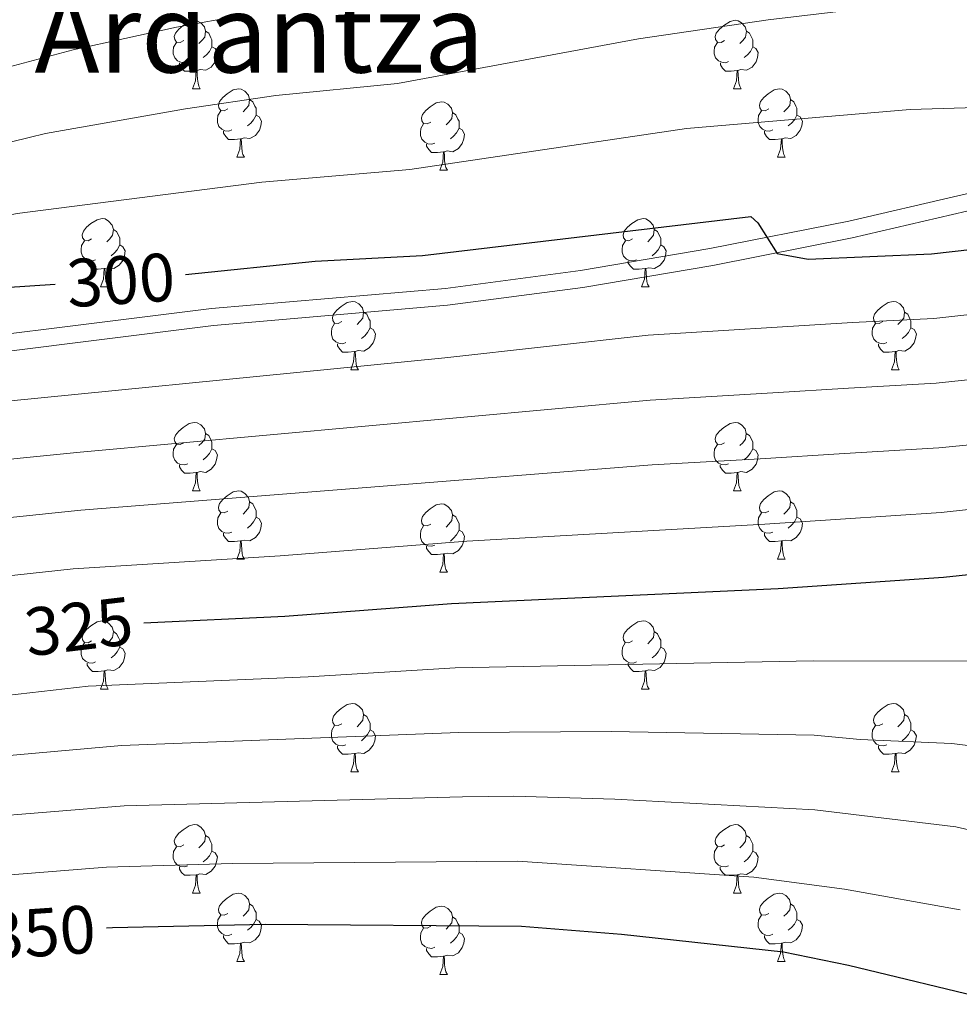
# Model space of a CAD drawing. Units: metres. Extents: x 602514 to 607015, y 4770449 to 4773488.
# Drawn here: x 603926 to 604064, y 4772735 to 4772880 of the extents above; entities that cross this region are included whole.
import ezdxf
from ezdxf.enums import TextEntityAlignment as Align

# ---------------------------------------------------------------- set-up
doc = ezdxf.new("R2010")
doc.units = ezdxf.units.M
doc.header["$MEASUREMENT"] = 0
doc.linetypes.add('DGN Style 3', pattern=[1147.6976, 819.784, -327.9136])
for name, color, linetype, lineweight in [('Nivel 21', 7, 'Continuous', 0), ('Nivel 36', 7, 'Continuous', 0), ('Nivel 4', 7, 'Continuous', 0), ('Nivel 41', 7, 'Continuous', 0), ('Nivel 45', 7, 'Continuous', 0), ('Nivel 5', 7, 'Continuous', 0), ('Nivel 61', 7, 'Continuous', 0), ('Nivel 63', 7, 'Continuous', 0)]:
    doc.layers.add(name, color=color, linetype=linetype, lineweight=lineweight)
doc.styles.add('Style-Helvetica-Narrow-Oblique', font='txt')
doc.styles.add('Style-Times New Roman', font='txt')

msp = doc.modelspace()

# ---------------------------------------------------------------- linework, layer by layer
at = {"layer": 'Nivel 21', "color": 250, "linetype": 'Continuous', "lineweight": 0}
msp.add_polyline3d([(603792.4, 4772823.78, 300.5), (603819.86, 4772824.69, 300.35), (603833.84, 4772825.48, 300.49), (603856.25, 4772827.38, 301.13), (603882.23, 4772828.72, 301.14), (603902.04, 4772830.85, 301.14), (603954.54, 4772837.38, 301.14), (603988.86, 4772840.35, 301.14), (604008.63, 4772842.96, 301.14), (604027.62, 4772846.18, 300.94), (604047.99, 4772850.22, 299.87), (604079.99, 4772857.63, 297.66)], dxfattribs=at)
at = {"layer": 'Nivel 21', "color": 250, "linetype": 'DGN Style 3', "lineweight": 0}
msp.add_polyline3d([(603792.46, 4772821.28, 300.5), (603819.98, 4772822.2, 300.35), (603834.01, 4772822.99, 300.49), (603856.42, 4772824.88, 301.13), (603882.43, 4772826.22, 301.14), (603902.33, 4772828.36, 301.14), (603954.81, 4772834.9, 301.14), (603989.13, 4772837.86, 301.14), (604009, 4772840.49, 301.14), (604028.07, 4772843.72, 300.94), (604048.51, 4772847.78, 299.87), (604080.49, 4772855.18, 297.66)], dxfattribs=at)
at = {"layer": 'Nivel 36', "color": 92, "linetype": 'Continuous', "lineweight": 0}
for p, q in [((603951.76, 4772869.63), (603952.89, 4772869.63)), ((604031.09, 4772869.63), (604032.21, 4772869.63)), ((603958.24, 4772859.6), (603959.36, 4772859.6)), ((604037.56, 4772859.6), (604038.69, 4772859.6)), ((603988.01, 4772857.69), (603989.13, 4772857.69)), ((603938.26, 4772840.55), (603939.38, 4772840.55)), ((604017.59, 4772840.55), (604018.71, 4772840.55)), ((603974.95, 4772828.41), (603976.08, 4772828.41)), ((604054.28, 4772828.41), (604055.4, 4772828.41)), ((603951.76, 4772810.64), (603952.89, 4772810.64)), ((604031.09, 4772810.64), (604032.21, 4772810.64)), ((603958.24, 4772800.61), (603959.36, 4772800.61)), ((604037.56, 4772800.61), (604038.69, 4772800.61)), ((603988.01, 4772798.7), (603989.13, 4772798.7)), ((603938.26, 4772781.56), (603939.38, 4772781.56)), ((604017.58, 4772781.56), (604018.71, 4772781.56)), ((603974.95, 4772769.42), (603976.07, 4772769.42)), ((604054.28, 4772769.42), (604055.4, 4772769.42)), ((603951.76, 4772751.65), (603952.88, 4772751.65)), ((604031.09, 4772751.65), (604032.21, 4772751.65)), ((603958.24, 4772741.61), (603959.36, 4772741.61)), ((604037.56, 4772741.61), (604038.69, 4772741.61)), ((603988.01, 4772739.71), (603989.13, 4772739.71))]:
    msp.add_line(p, q, dxfattribs=at)
at = {"layer": 'Nivel 36', "color": 92, "linetype": 'Continuous', "lineweight": 0, "flags": 128}
for points in [[(603950.46, 4772876.69), (603949.93, 4772876.43), (603949.4, 4772876.48), (603949.14, 4772876.85), (603949.08, 4772877.28), (603949.24, 4772877.8), (603949.72, 4772878.39), (603950.36, 4772878.92), (603951.26, 4772879.51), (603952, 4772879.67), (603952.43, 4772879.61), (603952.96, 4772879.3), (603953.49, 4772878.71), (603953.65, 4772878.07), (603953.54, 4772877.22), (603953.11, 4772876.69), (603952.69, 4772876.27)], [(604029.79, 4772876.69), (604029.26, 4772876.43), (604028.73, 4772876.48), (604028.46, 4772876.85), (604028.41, 4772877.28), (604028.57, 4772877.8), (604029.05, 4772878.39), (604029.68, 4772878.92), (604030.58, 4772879.51), (604031.33, 4772879.67), (604031.76, 4772879.61), (604032.28, 4772879.3), (604032.82, 4772878.71), (604032.98, 4772878.07), (604032.86, 4772877.22), (604032.44, 4772876.69), (604032.02, 4772876.27)], [(603953.65, 4772878.07), (603954.12, 4772877.76), (603954.44, 4772877.12), (603954.6, 4772876.8), (603954.6, 4772876.22), (603954.6, 4772875.79), (603954.23, 4772875.1), (603953.81, 4772874.62), (603953.33, 4772874.2)], [(604032.98, 4772878.07), (604033.45, 4772877.76), (604033.76, 4772877.12), (604033.92, 4772876.8), (604033.92, 4772876.22), (604033.92, 4772875.79), (604033.56, 4772875.1), (604033.14, 4772874.62), (604032.66, 4772874.2)], [(603951.05, 4772873.61), (603950.62, 4772873.45), (603950.04, 4772873.51), (603949.56, 4772873.72), (603949.14, 4772874.15), (603948.92, 4772874.73), (603948.92, 4772875.15), (603948.98, 4772875.74), (603949.4, 4772876.43)], [(604030.38, 4772873.61), (604029.95, 4772873.45), (604029.36, 4772873.51), (604028.89, 4772873.72), (604028.46, 4772874.15), (604028.25, 4772874.73), (604028.25, 4772875.15), (604028.3, 4772875.74), (604028.73, 4772876.43)], [(603954.6, 4772875.79), (603955.05, 4772875.54), (603955.4, 4772874.93), (603955.29, 4772874.2), (603955.08, 4772873.56), (603954.49, 4772872.82), (603953.7, 4772872.34), (603952.85, 4772872.45), (603952.42, 4772872.32)], [(604033.92, 4772875.79), (604034.38, 4772875.54), (604034.72, 4772874.93), (604034.62, 4772874.2), (604034.4, 4772873.56), (604033.82, 4772872.82), (604033.02, 4772872.34), (604032.18, 4772872.45), (604031.74, 4772872.32)], [(603952.31, 4772872.32), (603951.42, 4772872.23), (603950.57, 4772872.23), (603950.15, 4772872.66), (603949.83, 4772873.14), (603949.83, 4772873.45)], [(604031.64, 4772872.32), (604030.74, 4772872.23), (604029.9, 4772872.23), (604029.48, 4772872.66), (604029.16, 4772873.14), (604029.16, 4772873.45)], [(603951.76, 4772869.63), (603952.2, 4772870.79), (603952.31, 4772872.32), (603952.42, 4772872.32), (603952.45, 4772871.73), (603952.49, 4772871.05), (603952.56, 4772870.43), (603952.67, 4772870.03), (603952.89, 4772869.63)], [(604031.09, 4772869.63), (604031.52, 4772870.79), (604031.64, 4772872.32), (604031.74, 4772872.32), (604031.78, 4772871.73), (604031.81, 4772871.05), (604031.88, 4772870.43), (604032, 4772870.03), (604032.21, 4772869.63)], [(603956.94, 4772866.66), (603956.41, 4772866.39), (603955.88, 4772866.45), (603955.61, 4772866.82), (603955.56, 4772867.24), (603955.72, 4772867.76), (603956.2, 4772868.36), (603956.83, 4772868.89), (603957.73, 4772869.47), (603958.48, 4772869.63), (603958.9, 4772869.58), (603959.43, 4772869.26), (603959.96, 4772868.68), (603960.12, 4772868.04), (603960.01, 4772867.19), (603959.59, 4772866.66), (603959.17, 4772866.23)], [(604036.26, 4772866.66), (604035.73, 4772866.39), (604035.2, 4772866.45), (604034.94, 4772866.82), (604034.88, 4772867.24), (604035.04, 4772867.76), (604035.52, 4772868.36), (604036.16, 4772868.89), (604037.06, 4772869.47), (604037.8, 4772869.63), (604038.23, 4772869.58), (604038.76, 4772869.26), (604039.29, 4772868.68), (604039.45, 4772868.04), (604039.34, 4772867.19), (604038.91, 4772866.66), (604038.49, 4772866.23)], [(603960.12, 4772868.04), (603960.6, 4772867.72), (603960.91, 4772867.08), (603961.07, 4772866.76), (603961.07, 4772866.18), (603961.07, 4772865.76), (603960.7, 4772865.07), (603960.28, 4772864.59), (603959.8, 4772864.17)], [(603986.71, 4772864.75), (603986.18, 4772864.49), (603985.65, 4772864.54), (603985.38, 4772864.91), (603985.33, 4772865.34), (603985.49, 4772865.86), (603985.97, 4772866.45), (603986.6, 4772866.98), (603987.5, 4772867.57), (603988.25, 4772867.73), (603988.68, 4772867.67), (603989.2, 4772867.36), (603989.74, 4772866.77), (603989.9, 4772866.13), (603989.78, 4772865.28), (603989.36, 4772864.75), (603988.94, 4772864.33)], [(604039.45, 4772868.04), (604039.92, 4772867.72), (604040.24, 4772867.08), (604040.4, 4772866.76), (604040.4, 4772866.18), (604040.4, 4772865.76), (604040.03, 4772865.07), (604039.61, 4772864.59), (604039.13, 4772864.17)], [(603957.52, 4772863.58), (603957.1, 4772863.42), (603956.51, 4772863.48), (603956.04, 4772863.69), (603955.61, 4772864.11), (603955.4, 4772864.7), (603955.4, 4772865.12), (603955.45, 4772865.7), (603955.88, 4772866.39)], [(603989.9, 4772866.13), (603990.37, 4772865.82), (603990.68, 4772865.18), (603990.84, 4772864.86), (603990.84, 4772864.28), (603990.84, 4772863.85), (603990.47, 4772863.16), (603990.05, 4772862.68), (603989.57, 4772862.26)], [(604036.85, 4772863.58), (604036.42, 4772863.42), (604035.84, 4772863.48), (604035.36, 4772863.69), (604034.94, 4772864.11), (604034.72, 4772864.7), (604034.72, 4772865.12), (604034.78, 4772865.7), (604035.2, 4772866.39)], [(603961.07, 4772865.76), (603961.53, 4772865.51), (603961.87, 4772864.89), (603961.76, 4772864.17), (603961.55, 4772863.53), (603960.97, 4772862.79), (603960.17, 4772862.31), (603959.32, 4772862.41), (603958.89, 4772862.28)], [(604040.4, 4772865.76), (604040.85, 4772865.51), (604041.2, 4772864.89), (604041.09, 4772864.17), (604040.88, 4772863.53), (604040.29, 4772862.79), (604039.5, 4772862.31), (604038.65, 4772862.41), (604038.22, 4772862.28)], [(603958.78, 4772862.28), (603957.89, 4772862.2), (603957.05, 4772862.2), (603956.62, 4772862.63), (603956.3, 4772863.1), (603956.3, 4772863.42)], [(603987.29, 4772861.67), (603986.87, 4772861.51), (603986.28, 4772861.57), (603985.81, 4772861.78), (603985.38, 4772862.21), (603985.17, 4772862.79), (603985.17, 4772863.21), (603985.22, 4772863.8), (603985.65, 4772864.49)], [(603990.84, 4772863.85), (603991.3, 4772863.6), (603991.64, 4772862.99), (603991.53, 4772862.26), (603991.32, 4772861.62), (603990.74, 4772860.88), (603989.94, 4772860.4), (603989.09, 4772860.51), (603988.66, 4772860.38)], [(604038.11, 4772862.28), (604037.22, 4772862.2), (604036.37, 4772862.2), (604035.95, 4772862.63), (604035.63, 4772863.1), (604035.63, 4772863.42)], [(603958.24, 4772859.6), (603958.67, 4772860.76), (603958.78, 4772862.28), (603958.89, 4772862.28), (603958.93, 4772861.7), (603958.96, 4772861.01), (603959.03, 4772860.4), (603959.15, 4772860), (603959.36, 4772859.6)], [(604037.56, 4772859.6), (604038, 4772860.76), (604038.11, 4772862.28), (604038.22, 4772862.28), (604038.25, 4772861.7), (604038.29, 4772861.01), (604038.36, 4772860.4), (604038.47, 4772860), (604038.69, 4772859.6)], [(603988.55, 4772860.38), (603987.66, 4772860.29), (603986.82, 4772860.29), (603986.39, 4772860.72), (603986.07, 4772861.2), (603986.07, 4772861.51)], [(603988.01, 4772857.69), (603988.44, 4772858.85), (603988.55, 4772860.38), (603988.66, 4772860.38), (603988.7, 4772859.79), (603988.73, 4772859.11), (603988.8, 4772858.49), (603988.92, 4772858.09), (603989.13, 4772857.69)], [(603936.96, 4772847.61), (603936.43, 4772847.34), (603935.9, 4772847.4), (603935.63, 4772847.77), (603935.58, 4772848.2), (603935.74, 4772848.72), (603936.22, 4772849.31), (603936.85, 4772849.84), (603937.75, 4772850.42), (603938.5, 4772850.58), (603938.92, 4772850.53), (603939.45, 4772850.22), (603939.98, 4772849.63), (603940.14, 4772848.99), (603940.03, 4772848.14), (603939.61, 4772847.61), (603939.19, 4772847.18)], [(604016.29, 4772847.61), (604015.76, 4772847.34), (604015.23, 4772847.4), (604014.96, 4772847.77), (604014.91, 4772848.2), (604015.07, 4772848.72), (604015.55, 4772849.31), (604016.18, 4772849.84), (604017.08, 4772850.42), (604017.83, 4772850.58), (604018.25, 4772850.53), (604018.78, 4772850.22), (604019.31, 4772849.63), (604019.47, 4772848.99), (604019.36, 4772848.14), (604018.94, 4772847.61), (604018.52, 4772847.18)], [(603940.14, 4772848.99), (603940.62, 4772848.68), (603940.93, 4772848.04), (603941.09, 4772847.72), (603941.09, 4772847.14), (603941.09, 4772846.71), (603940.72, 4772846.02), (603940.3, 4772845.54), (603939.82, 4772845.12)], [(604019.47, 4772848.99), (604019.95, 4772848.68), (604020.26, 4772848.04), (604020.42, 4772847.72), (604020.42, 4772847.14), (604020.42, 4772846.71), (604020.05, 4772846.02), (604019.63, 4772845.54), (604019.15, 4772845.12)], [(603937.54, 4772844.53), (603937.12, 4772844.37), (603936.53, 4772844.43), (603936.06, 4772844.64), (603935.63, 4772845.06), (603935.42, 4772845.65), (603935.42, 4772846.07), (603935.47, 4772846.66), (603935.9, 4772847.34)], [(603941.09, 4772846.71), (603941.55, 4772846.46), (603941.89, 4772845.84), (603941.78, 4772845.12), (603941.57, 4772844.48), (603940.99, 4772843.74), (603940.19, 4772843.26), (603939.34, 4772843.36), (603938.91, 4772843.24)], [(604016.87, 4772844.53), (604016.45, 4772844.37), (604015.86, 4772844.43), (604015.39, 4772844.64), (604014.96, 4772845.06), (604014.75, 4772845.65), (604014.75, 4772846.07), (604014.8, 4772846.66), (604015.23, 4772847.34)], [(604020.42, 4772846.71), (604020.88, 4772846.46), (604021.22, 4772845.84), (604021.11, 4772845.12), (604020.9, 4772844.48), (604020.32, 4772843.74), (604019.52, 4772843.26), (604018.67, 4772843.36), (604018.24, 4772843.24)], [(603938.8, 4772843.24), (603937.91, 4772843.15), (603937.07, 4772843.15), (603936.64, 4772843.58), (603936.32, 4772844.06), (603936.32, 4772844.37)], [(603938.26, 4772840.55), (603938.69, 4772841.71), (603938.8, 4772843.24), (603938.91, 4772843.24), (603938.95, 4772842.65), (603938.98, 4772841.96), (603939.05, 4772841.35), (603939.17, 4772840.95), (603939.38, 4772840.55)], [(604018.13, 4772843.24), (604017.24, 4772843.15), (604016.4, 4772843.15), (604015.97, 4772843.58), (604015.65, 4772844.06), (604015.65, 4772844.37)], [(604017.59, 4772840.55), (604018.02, 4772841.71), (604018.13, 4772843.24), (604018.24, 4772843.24), (604018.28, 4772842.65), (604018.31, 4772841.96), (604018.38, 4772841.35), (604018.5, 4772840.95), (604018.71, 4772840.55)], [(603973.65, 4772835.47), (603973.12, 4772835.2), (603972.59, 4772835.26), (603972.32, 4772835.63), (603972.27, 4772836.06), (603972.43, 4772836.58), (603972.91, 4772837.17), (603973.54, 4772837.7), (603974.44, 4772838.28), (603975.19, 4772838.44), (603975.62, 4772838.39), (603976.14, 4772838.08), (603976.68, 4772837.49), (603976.84, 4772836.85), (603976.72, 4772836), (603976.3, 4772835.47), (603975.88, 4772835.04)], [(604052.98, 4772835.47), (604052.45, 4772835.2), (604051.92, 4772835.26), (604051.65, 4772835.63), (604051.6, 4772836.06), (604051.76, 4772836.58), (604052.24, 4772837.17), (604052.87, 4772837.7), (604053.77, 4772838.28), (604054.52, 4772838.44), (604054.94, 4772838.39), (604055.47, 4772838.08), (604056, 4772837.49), (604056.16, 4772836.85), (604056.05, 4772836), (604055.63, 4772835.47), (604055.21, 4772835.04)], [(603976.84, 4772836.85), (603977.31, 4772836.54), (603977.62, 4772835.9), (603977.78, 4772835.58), (603977.78, 4772835), (603977.78, 4772834.57), (603977.42, 4772833.88), (603977, 4772833.4), (603976.52, 4772832.98)], [(604056.16, 4772836.85), (604056.64, 4772836.54), (604056.95, 4772835.9), (604057.11, 4772835.58), (604057.11, 4772835), (604057.11, 4772834.57), (604056.74, 4772833.88), (604056.32, 4772833.4), (604055.84, 4772832.98)], [(603974.24, 4772832.39), (603973.81, 4772832.23), (603973.22, 4772832.29), (603972.75, 4772832.5), (603972.32, 4772832.92), (603972.11, 4772833.51), (603972.11, 4772833.93), (603972.16, 4772834.52), (603972.59, 4772835.2)], [(603977.78, 4772834.57), (603978.24, 4772834.32), (603978.58, 4772833.7), (603978.48, 4772832.98), (603978.26, 4772832.34), (603977.68, 4772831.6), (603976.88, 4772831.12), (603976.04, 4772831.22), (603975.6, 4772831.1)], [(604053.56, 4772832.39), (604053.14, 4772832.23), (604052.55, 4772832.29), (604052.08, 4772832.5), (604051.65, 4772832.92), (604051.44, 4772833.51), (604051.44, 4772833.93), (604051.49, 4772834.52), (604051.92, 4772835.2)], [(604057.11, 4772834.57), (604057.57, 4772834.32), (604057.91, 4772833.7), (604057.8, 4772832.98), (604057.59, 4772832.34), (604057.01, 4772831.6), (604056.21, 4772831.12), (604055.36, 4772831.22), (604054.93, 4772831.1)], [(603975.5, 4772831.1), (603974.6, 4772831.01), (603973.76, 4772831.01), (603973.34, 4772831.44), (603973.02, 4772831.92), (603973.02, 4772832.23)], [(604054.82, 4772831.1), (604053.93, 4772831.01), (604053.09, 4772831.01), (604052.66, 4772831.44), (604052.34, 4772831.92), (604052.34, 4772832.23)], [(603974.95, 4772828.41), (603975.38, 4772829.57), (603975.5, 4772831.1), (603975.6, 4772831.1), (603975.64, 4772830.51), (603975.68, 4772829.82), (603975.74, 4772829.21), (603975.86, 4772828.81), (603976.08, 4772828.41)], [(604054.28, 4772828.41), (604054.71, 4772829.57), (604054.82, 4772831.1), (604054.93, 4772831.1), (604054.97, 4772830.51), (604055, 4772829.82), (604055.07, 4772829.21), (604055.19, 4772828.81), (604055.4, 4772828.41)], [(603950.46, 4772817.7), (603949.93, 4772817.44), (603949.4, 4772817.49), (603949.14, 4772817.86), (603949.08, 4772818.29), (603949.24, 4772818.81), (603949.72, 4772819.4), (603950.36, 4772819.93), (603951.26, 4772820.52), (603952, 4772820.68), (603952.43, 4772820.62), (603952.96, 4772820.31), (603953.49, 4772819.72), (603953.65, 4772819.08), (603953.54, 4772818.23), (603953.11, 4772817.7), (603952.69, 4772817.28)], [(604029.79, 4772817.7), (604029.26, 4772817.44), (604028.73, 4772817.49), (604028.46, 4772817.86), (604028.41, 4772818.29), (604028.57, 4772818.81), (604029.05, 4772819.4), (604029.68, 4772819.93), (604030.58, 4772820.52), (604031.33, 4772820.68), (604031.75, 4772820.62), (604032.28, 4772820.31), (604032.81, 4772819.72), (604032.97, 4772819.08), (604032.86, 4772818.23), (604032.44, 4772817.7), (604032.02, 4772817.28)], [(603953.65, 4772819.08), (603954.12, 4772818.77), (603954.44, 4772818.13), (603954.6, 4772817.81), (603954.6, 4772817.23), (603954.6, 4772816.8), (603954.23, 4772816.11), (603953.81, 4772815.63), (603953.33, 4772815.21)], [(604032.97, 4772819.08), (604033.45, 4772818.77), (604033.76, 4772818.13), (604033.92, 4772817.81), (604033.92, 4772817.23), (604033.92, 4772816.8), (604033.55, 4772816.11), (604033.13, 4772815.63), (604032.65, 4772815.21)], [(603951.05, 4772814.62), (603950.62, 4772814.46), (603950.04, 4772814.52), (603949.56, 4772814.73), (603949.14, 4772815.16), (603948.92, 4772815.74), (603948.92, 4772816.16), (603948.98, 4772816.75), (603949.4, 4772817.44)], [(604030.37, 4772814.62), (604029.95, 4772814.46), (604029.36, 4772814.52), (604028.89, 4772814.73), (604028.46, 4772815.16), (604028.25, 4772815.74), (604028.25, 4772816.16), (604028.3, 4772816.75), (604028.73, 4772817.44)], [(603954.6, 4772816.8), (603955.05, 4772816.55), (603955.4, 4772815.94), (603955.29, 4772815.21), (603955.08, 4772814.57), (603954.49, 4772813.83), (603953.7, 4772813.35), (603952.85, 4772813.46), (603952.42, 4772813.33)], [(604033.92, 4772816.8), (604034.38, 4772816.55), (604034.72, 4772815.94), (604034.61, 4772815.21), (604034.4, 4772814.57), (604033.82, 4772813.83), (604033.02, 4772813.35), (604032.17, 4772813.46), (604031.74, 4772813.33)], [(603952.31, 4772813.33), (603951.42, 4772813.24), (603950.57, 4772813.24), (603950.15, 4772813.67), (603949.83, 4772814.15), (603949.83, 4772814.46)], [(604031.63, 4772813.33), (604030.74, 4772813.24), (604029.9, 4772813.24), (604029.47, 4772813.67), (604029.15, 4772814.15), (604029.15, 4772814.46)], [(603951.76, 4772810.64), (603952.2, 4772811.8), (603952.31, 4772813.33), (603952.42, 4772813.33), (603952.45, 4772812.74), (603952.49, 4772812.06), (603952.56, 4772811.44), (603952.67, 4772811.04), (603952.89, 4772810.64)], [(604031.09, 4772810.64), (604031.52, 4772811.8), (604031.63, 4772813.33), (604031.74, 4772813.33), (604031.78, 4772812.74), (604031.81, 4772812.06), (604031.88, 4772811.44), (604032, 4772811.04), (604032.21, 4772810.64)], [(603956.94, 4772807.67), (603956.41, 4772807.4), (603955.88, 4772807.46), (603955.61, 4772807.83), (603955.56, 4772808.25), (603955.72, 4772808.77), (603956.2, 4772809.37), (603956.83, 4772809.9), (603957.73, 4772810.48), (603958.48, 4772810.64), (603958.9, 4772810.59), (603959.43, 4772810.27), (603959.96, 4772809.69), (603960.12, 4772809.05), (603960.01, 4772808.2), (603959.59, 4772807.67), (603959.17, 4772807.24)], [(604036.26, 4772807.67), (604035.73, 4772807.4), (604035.2, 4772807.46), (604034.94, 4772807.83), (604034.88, 4772808.25), (604035.04, 4772808.77), (604035.52, 4772809.37), (604036.16, 4772809.9), (604037.06, 4772810.48), (604037.8, 4772810.64), (604038.23, 4772810.59), (604038.76, 4772810.27), (604039.29, 4772809.69), (604039.45, 4772809.05), (604039.34, 4772808.2), (604038.91, 4772807.67), (604038.49, 4772807.24)], [(603960.12, 4772809.05), (603960.6, 4772808.73), (603960.91, 4772808.09), (603961.07, 4772807.77), (603961.07, 4772807.19), (603961.07, 4772806.77), (603960.7, 4772806.08), (603960.28, 4772805.6), (603959.8, 4772805.18)], [(603986.71, 4772805.76), (603986.18, 4772805.5), (603985.65, 4772805.55), (603985.38, 4772805.92), (603985.33, 4772806.35), (603985.49, 4772806.87), (603985.97, 4772807.46), (603986.6, 4772807.99), (603987.5, 4772808.58), (603988.25, 4772808.74), (603988.67, 4772808.68), (603989.2, 4772808.37), (603989.73, 4772807.78), (603989.89, 4772807.14), (603989.78, 4772806.29), (603989.36, 4772805.76), (603988.94, 4772805.34)], [(604039.45, 4772809.05), (604039.92, 4772808.73), (604040.24, 4772808.09), (604040.4, 4772807.77), (604040.4, 4772807.19), (604040.4, 4772806.77), (604040.03, 4772806.08), (604039.61, 4772805.6), (604039.13, 4772805.18)], [(603957.52, 4772804.59), (603957.1, 4772804.43), (603956.51, 4772804.49), (603956.04, 4772804.7), (603955.61, 4772805.12), (603955.4, 4772805.71), (603955.4, 4772806.13), (603955.45, 4772806.71), (603955.88, 4772807.4)], [(603989.89, 4772807.14), (603990.37, 4772806.83), (603990.68, 4772806.19), (603990.84, 4772805.87), (603990.84, 4772805.29), (603990.84, 4772804.86), (603990.47, 4772804.17), (603990.05, 4772803.69), (603989.57, 4772803.27)], [(604036.85, 4772804.59), (604036.42, 4772804.43), (604035.84, 4772804.49), (604035.36, 4772804.7), (604034.94, 4772805.12), (604034.72, 4772805.71), (604034.72, 4772806.13), (604034.78, 4772806.71), (604035.2, 4772807.4)], [(603961.07, 4772806.77), (603961.53, 4772806.52), (603961.87, 4772805.9), (603961.76, 4772805.18), (603961.55, 4772804.54), (603960.97, 4772803.8), (603960.17, 4772803.32), (603959.32, 4772803.42), (603958.89, 4772803.29)], [(603987.29, 4772802.68), (603986.87, 4772802.52), (603986.28, 4772802.58), (603985.81, 4772802.79), (603985.38, 4772803.22), (603985.17, 4772803.8), (603985.17, 4772804.22), (603985.22, 4772804.81), (603985.65, 4772805.5)], [(604040.4, 4772806.77), (604040.85, 4772806.52), (604041.2, 4772805.9), (604041.09, 4772805.18), (604040.88, 4772804.54), (604040.29, 4772803.8), (604039.5, 4772803.32), (604038.65, 4772803.42), (604038.22, 4772803.29)], [(603958.78, 4772803.29), (603957.89, 4772803.21), (603957.05, 4772803.21), (603956.62, 4772803.64), (603956.3, 4772804.11), (603956.3, 4772804.43)], [(603990.84, 4772804.86), (603991.3, 4772804.61), (603991.64, 4772804), (603991.53, 4772803.27), (603991.32, 4772802.63), (603990.74, 4772801.89), (603989.94, 4772801.41), (603989.09, 4772801.52), (603988.66, 4772801.39)], [(604038.11, 4772803.29), (604037.22, 4772803.21), (604036.37, 4772803.21), (604035.95, 4772803.64), (604035.63, 4772804.11), (604035.63, 4772804.43)], [(603958.24, 4772800.61), (603958.67, 4772801.77), (603958.78, 4772803.29), (603958.89, 4772803.29), (603958.93, 4772802.71), (603958.96, 4772802.02), (603959.03, 4772801.41), (603959.15, 4772801.01), (603959.36, 4772800.61)], [(604037.56, 4772800.61), (604038, 4772801.77), (604038.11, 4772803.29), (604038.22, 4772803.29), (604038.25, 4772802.71), (604038.29, 4772802.02), (604038.36, 4772801.41), (604038.47, 4772801.01), (604038.69, 4772800.61)], [(603988.55, 4772801.39), (603987.66, 4772801.3), (603986.82, 4772801.3), (603986.39, 4772801.73), (603986.07, 4772802.21), (603986.07, 4772802.52)], [(603988.01, 4772798.7), (603988.44, 4772799.86), (603988.55, 4772801.39), (603988.66, 4772801.39), (603988.7, 4772800.8), (603988.73, 4772800.12), (603988.8, 4772799.5), (603988.92, 4772799.1), (603989.13, 4772798.7)], [(603936.96, 4772788.62), (603936.43, 4772788.35), (603935.9, 4772788.41), (603935.63, 4772788.78), (603935.58, 4772789.2), (603935.74, 4772789.72), (603936.22, 4772790.32), (603936.85, 4772790.85), (603937.75, 4772791.43), (603938.5, 4772791.59), (603938.92, 4772791.54), (603939.45, 4772791.22), (603939.98, 4772790.64), (603940.14, 4772790), (603940.03, 4772789.15), (603939.61, 4772788.62), (603939.19, 4772788.19)], [(604016.28, 4772788.62), (604015.76, 4772788.35), (604015.22, 4772788.41), (604014.96, 4772788.78), (604014.9, 4772789.2), (604015.06, 4772789.72), (604015.54, 4772790.32), (604016.18, 4772790.85), (604017.08, 4772791.43), (604017.82, 4772791.59), (604018.25, 4772791.54), (604018.78, 4772791.22), (604019.31, 4772790.64), (604019.47, 4772790), (604019.36, 4772789.15), (604018.94, 4772788.62), (604018.52, 4772788.19)], [(603940.14, 4772790), (603940.62, 4772789.68), (603940.93, 4772789.04), (603941.09, 4772788.72), (603941.09, 4772788.14), (603941.09, 4772787.72), (603940.72, 4772787.03), (603940.3, 4772786.55), (603939.82, 4772786.13)], [(604019.47, 4772790), (604019.94, 4772789.68), (604020.26, 4772789.04), (604020.42, 4772788.72), (604020.42, 4772788.14), (604020.42, 4772787.72), (604020.05, 4772787.03), (604019.63, 4772786.55), (604019.15, 4772786.13)], [(603937.54, 4772785.54), (603937.12, 4772785.38), (603936.53, 4772785.44), (603936.06, 4772785.65), (603935.63, 4772786.07), (603935.42, 4772786.66), (603935.42, 4772787.08), (603935.47, 4772787.66), (603935.9, 4772788.35)], [(604016.87, 4772785.54), (604016.44, 4772785.38), (604015.86, 4772785.44), (604015.38, 4772785.65), (604014.96, 4772786.07), (604014.74, 4772786.66), (604014.74, 4772787.08), (604014.8, 4772787.66), (604015.22, 4772788.35)], [(603941.09, 4772787.72), (603941.55, 4772787.47), (603941.89, 4772786.85), (603941.78, 4772786.13), (603941.57, 4772785.49), (603940.99, 4772784.75), (603940.19, 4772784.27), (603939.34, 4772784.37), (603938.91, 4772784.24)], [(604020.42, 4772787.72), (604020.88, 4772787.47), (604021.22, 4772786.85), (604021.11, 4772786.13), (604020.9, 4772785.49), (604020.32, 4772784.75), (604019.52, 4772784.27), (604018.67, 4772784.37), (604018.24, 4772784.24)], [(603938.8, 4772784.24), (603937.91, 4772784.16), (603937.07, 4772784.16), (603936.64, 4772784.59), (603936.32, 4772785.06), (603936.32, 4772785.38)], [(604018.13, 4772784.24), (604017.24, 4772784.16), (604016.4, 4772784.16), (604015.97, 4772784.59), (604015.65, 4772785.06), (604015.65, 4772785.38)], [(603938.26, 4772781.56), (603938.69, 4772782.72), (603938.8, 4772784.24), (603938.91, 4772784.24), (603938.95, 4772783.66), (603938.98, 4772782.97), (603939.05, 4772782.36), (603939.17, 4772781.96), (603939.38, 4772781.56)], [(604017.58, 4772781.56), (604018.02, 4772782.72), (604018.13, 4772784.24), (604018.24, 4772784.24), (604018.27, 4772783.66), (604018.31, 4772782.97), (604018.38, 4772782.36), (604018.49, 4772781.96), (604018.71, 4772781.56)], [(603973.65, 4772776.48), (603973.12, 4772776.21), (603972.59, 4772776.27), (603972.32, 4772776.64), (603972.27, 4772777.06), (603972.43, 4772777.58), (603972.91, 4772778.18), (603973.54, 4772778.71), (603974.44, 4772779.29), (603975.19, 4772779.45), (603975.61, 4772779.4), (603976.14, 4772779.08), (603976.67, 4772778.5), (603976.83, 4772777.86), (603976.72, 4772777.01), (603976.3, 4772776.48), (603975.88, 4772776.05)], [(604052.98, 4772776.48), (604052.44, 4772776.21), (604051.92, 4772776.27), (604051.65, 4772776.64), (604051.6, 4772777.06), (604051.76, 4772777.58), (604052.24, 4772778.18), (604052.87, 4772778.71), (604053.77, 4772779.29), (604054.52, 4772779.45), (604054.94, 4772779.4), (604055.47, 4772779.08), (604056, 4772778.5), (604056.16, 4772777.86), (604056.05, 4772777.01), (604055.62, 4772776.48), (604055.2, 4772776.05)], [(603976.83, 4772777.86), (603977.31, 4772777.54), (603977.62, 4772776.9), (603977.78, 4772776.58), (603977.78, 4772776), (603977.78, 4772775.58), (603977.41, 4772774.89), (603976.99, 4772774.41), (603976.51, 4772773.99)], [(604056.16, 4772777.86), (604056.64, 4772777.54), (604056.95, 4772776.9), (604057.11, 4772776.58), (604057.11, 4772776), (604057.11, 4772775.58), (604056.74, 4772774.89), (604056.32, 4772774.41), (604055.84, 4772773.99)], [(603974.23, 4772773.4), (603973.81, 4772773.24), (603973.22, 4772773.3), (603972.75, 4772773.51), (603972.32, 4772773.93), (603972.11, 4772774.52), (603972.11, 4772774.94), (603972.16, 4772775.52), (603972.59, 4772776.21)], [(603977.78, 4772775.58), (603978.24, 4772775.33), (603978.58, 4772774.71), (603978.47, 4772773.99), (603978.26, 4772773.35), (603977.68, 4772772.61), (603976.88, 4772772.13), (603976.03, 4772772.23), (603975.6, 4772772.1)], [(604053.56, 4772773.4), (604053.14, 4772773.24), (604052.55, 4772773.3), (604052.08, 4772773.51), (604051.65, 4772773.93), (604051.44, 4772774.52), (604051.44, 4772774.94), (604051.49, 4772775.52), (604051.92, 4772776.21)], [(604057.11, 4772775.58), (604057.56, 4772775.33), (604057.91, 4772774.71), (604057.8, 4772773.99), (604057.59, 4772773.35), (604057, 4772772.61), (604056.21, 4772772.13), (604055.36, 4772772.23), (604054.93, 4772772.1)], [(603975.49, 4772772.1), (603974.6, 4772772.02), (603973.76, 4772772.02), (603973.33, 4772772.45), (603973.01, 4772772.92), (603973.01, 4772773.24)], [(604054.82, 4772772.1), (604053.93, 4772772.02), (604053.08, 4772772.02), (604052.66, 4772772.45), (604052.34, 4772772.92), (604052.34, 4772773.24)], [(603974.95, 4772769.42), (603975.38, 4772770.58), (603975.49, 4772772.1), (603975.6, 4772772.1), (603975.64, 4772771.52), (603975.67, 4772770.83), (603975.74, 4772770.22), (603975.86, 4772769.82), (603976.07, 4772769.42)], [(604054.28, 4772769.42), (604054.71, 4772770.58), (604054.82, 4772772.1), (604054.93, 4772772.1), (604054.96, 4772771.52), (604055, 4772770.83), (604055.07, 4772770.22), (604055.18, 4772769.82), (604055.4, 4772769.42)], [(603950.46, 4772758.71), (603949.93, 4772758.44), (603949.4, 4772758.5), (603949.14, 4772758.87), (603949.08, 4772759.29), (603949.24, 4772759.81), (603949.72, 4772760.41), (603950.36, 4772760.94), (603951.26, 4772761.52), (603952, 4772761.68), (603952.42, 4772761.63), (603952.96, 4772761.31), (603953.48, 4772760.73), (603953.64, 4772760.09), (603953.54, 4772759.24), (603953.11, 4772758.71), (603952.69, 4772758.28)], [(604029.79, 4772758.71), (604029.26, 4772758.44), (604028.73, 4772758.5), (604028.46, 4772758.87), (604028.41, 4772759.29), (604028.57, 4772759.81), (604029.05, 4772760.41), (604029.68, 4772760.94), (604030.58, 4772761.52), (604031.33, 4772761.68), (604031.75, 4772761.63), (604032.28, 4772761.31), (604032.81, 4772760.73), (604032.97, 4772760.09), (604032.86, 4772759.24), (604032.44, 4772758.71), (604032.02, 4772758.28)], [(603953.64, 4772760.09), (603954.12, 4772759.77), (603954.44, 4772759.13), (603954.6, 4772758.81), (603954.6, 4772758.23), (603954.6, 4772757.81), (603954.22, 4772757.12), (603953.8, 4772756.64), (603953.32, 4772756.22)], [(604032.97, 4772760.09), (604033.45, 4772759.77), (604033.76, 4772759.13), (604033.92, 4772758.81), (604033.92, 4772758.23), (604033.92, 4772757.81), (604033.55, 4772757.12), (604033.13, 4772756.64), (604032.65, 4772756.22)], [(603951.04, 4772755.63), (603950.62, 4772755.47), (603950.04, 4772755.53), (603949.56, 4772755.74), (603949.14, 4772756.16), (603948.92, 4772756.75), (603948.92, 4772757.17), (603948.98, 4772757.75), (603949.4, 4772758.44)], [(603954.6, 4772757.81), (603955.05, 4772757.56), (603955.4, 4772756.94), (603955.28, 4772756.22), (603955.08, 4772755.58), (603954.49, 4772754.84), (603953.7, 4772754.36), (603952.84, 4772754.46), (603952.42, 4772754.33)], [(604030.37, 4772755.63), (604029.95, 4772755.47), (604029.36, 4772755.53), (604028.89, 4772755.74), (604028.46, 4772756.16), (604028.25, 4772756.75), (604028.25, 4772757.17), (604028.3, 4772757.75), (604028.73, 4772758.44)], [(604033.92, 4772757.81), (604034.38, 4772757.56), (604034.72, 4772756.94), (604034.61, 4772756.22), (604034.4, 4772755.58), (604033.82, 4772754.84), (604033.02, 4772754.36), (604032.17, 4772754.46), (604031.74, 4772754.33)], [(603952.3, 4772754.33), (603951.42, 4772754.25), (603950.57, 4772754.25), (603950.14, 4772754.68), (603949.82, 4772755.15), (603949.82, 4772755.47)], [(604031.63, 4772754.33), (604030.74, 4772754.25), (604029.9, 4772754.25), (604029.47, 4772754.68), (604029.15, 4772755.15), (604029.15, 4772755.47)], [(603951.76, 4772751.65), (603952.2, 4772752.81), (603952.3, 4772754.33), (603952.42, 4772754.33), (603952.45, 4772753.75), (603952.48, 4772753.06), (603952.56, 4772752.45), (603952.67, 4772752.05), (603952.88, 4772751.65)], [(604031.09, 4772751.65), (604031.52, 4772752.81), (604031.63, 4772754.33), (604031.74, 4772754.33), (604031.78, 4772753.75), (604031.81, 4772753.06), (604031.88, 4772752.45), (604032, 4772752.05), (604032.21, 4772751.65)], [(603956.94, 4772748.67), (603956.4, 4772748.41), (603955.88, 4772748.46), (603955.61, 4772748.83), (603955.56, 4772749.26), (603955.72, 4772749.78), (603956.2, 4772750.37), (603956.83, 4772750.9), (603957.73, 4772751.49), (603958.48, 4772751.65), (603958.9, 4772751.59), (603959.43, 4772751.28), (603959.96, 4772750.69), (603960.12, 4772750.05), (603960.01, 4772749.2), (603959.58, 4772748.67), (603959.16, 4772748.25)], [(604036.26, 4772748.67), (604035.73, 4772748.41), (604035.2, 4772748.46), (604034.94, 4772748.83), (604034.88, 4772749.26), (604035.04, 4772749.78), (604035.52, 4772750.37), (604036.16, 4772750.9), (604037.06, 4772751.49), (604037.8, 4772751.65), (604038.23, 4772751.59), (604038.76, 4772751.28), (604039.29, 4772750.69), (604039.45, 4772750.05), (604039.34, 4772749.2), (604038.91, 4772748.67), (604038.49, 4772748.25)], [(603960.12, 4772750.05), (603960.6, 4772749.74), (603960.91, 4772749.1), (603961.07, 4772748.78), (603961.07, 4772748.2), (603961.07, 4772747.77), (603960.7, 4772747.08), (603960.28, 4772746.6), (603959.8, 4772746.18)], [(603986.71, 4772746.77), (603986.18, 4772746.5), (603985.65, 4772746.56), (603985.38, 4772746.93), (603985.33, 4772747.35), (603985.49, 4772747.87), (603985.97, 4772748.47), (603986.6, 4772749), (603987.5, 4772749.58), (603988.25, 4772749.74), (603988.67, 4772749.69), (603989.2, 4772749.37), (603989.73, 4772748.79), (603989.89, 4772748.15), (603989.78, 4772747.3), (603989.36, 4772746.77), (603988.94, 4772746.34)], [(604039.45, 4772750.05), (604039.92, 4772749.74), (604040.24, 4772749.1), (604040.4, 4772748.78), (604040.4, 4772748.2), (604040.4, 4772747.77), (604040.03, 4772747.08), (604039.61, 4772746.6), (604039.13, 4772746.18)], [(603957.52, 4772745.59), (603957.1, 4772745.43), (603956.51, 4772745.49), (603956.04, 4772745.7), (603955.61, 4772746.13), (603955.4, 4772746.71), (603955.4, 4772747.13), (603955.45, 4772747.72), (603955.88, 4772748.41)], [(603961.07, 4772747.77), (603961.52, 4772747.52), (603961.87, 4772746.91), (603961.76, 4772746.18), (603961.55, 4772745.54), (603960.96, 4772744.8), (603960.17, 4772744.32), (603959.32, 4772744.43), (603958.89, 4772744.3)], [(603989.89, 4772748.15), (603990.37, 4772747.83), (603990.68, 4772747.19), (603990.84, 4772746.87), (603990.84, 4772746.29), (603990.84, 4772745.87), (603990.47, 4772745.18), (603990.05, 4772744.7), (603989.57, 4772744.28)], [(604036.85, 4772745.59), (604036.42, 4772745.43), (604035.84, 4772745.49), (604035.36, 4772745.7), (604034.94, 4772746.13), (604034.72, 4772746.71), (604034.72, 4772747.13), (604034.78, 4772747.72), (604035.2, 4772748.41)], [(604040.4, 4772747.77), (604040.85, 4772747.52), (604041.2, 4772746.91), (604041.09, 4772746.18), (604040.88, 4772745.54), (604040.29, 4772744.8), (604039.5, 4772744.32), (604038.65, 4772744.43), (604038.22, 4772744.3)], [(603987.29, 4772743.69), (603986.87, 4772743.53), (603986.28, 4772743.59), (603985.81, 4772743.8), (603985.38, 4772744.22), (603985.17, 4772744.81), (603985.17, 4772745.23), (603985.22, 4772745.81), (603985.65, 4772746.5)], [(603958.78, 4772744.3), (603957.89, 4772744.21), (603957.04, 4772744.21), (603956.62, 4772744.64), (603956.3, 4772745.12), (603956.3, 4772745.43)], [(603990.84, 4772745.87), (603991.3, 4772745.62), (603991.64, 4772745), (603991.53, 4772744.28), (603991.32, 4772743.64), (603990.74, 4772742.9), (603989.94, 4772742.42), (603989.09, 4772742.52), (603988.66, 4772742.39)], [(604038.11, 4772744.3), (604037.22, 4772744.21), (604036.37, 4772744.21), (604035.95, 4772744.64), (604035.63, 4772745.12), (604035.63, 4772745.43)], [(603958.24, 4772741.61), (603958.67, 4772742.77), (603958.78, 4772744.3), (603958.89, 4772744.3), (603958.92, 4772743.71), (603958.96, 4772743.03), (603959.03, 4772742.41), (603959.14, 4772742.01), (603959.36, 4772741.61)], [(603988.55, 4772742.39), (603987.66, 4772742.31), (603986.82, 4772742.31), (603986.39, 4772742.74), (603986.07, 4772743.21), (603986.07, 4772743.53)], [(604037.56, 4772741.61), (604038, 4772742.77), (604038.11, 4772744.3), (604038.22, 4772744.3), (604038.25, 4772743.71), (604038.29, 4772743.03), (604038.36, 4772742.41), (604038.47, 4772742.01), (604038.69, 4772741.61)], [(603988.01, 4772739.71), (603988.44, 4772740.87), (603988.55, 4772742.39), (603988.66, 4772742.39), (603988.7, 4772741.81), (603988.73, 4772741.12), (603988.8, 4772740.51), (603988.92, 4772740.11), (603989.13, 4772739.71)]]:
    msp.add_lwpolyline(points, dxfattribs=at)
at = {"layer": 'Nivel 4', "color": 36, "linetype": 'Continuous', "lineweight": 30, "flags": 128}
for points, elevation in [([(603950.74, 4772842.38), (603969.74, 4772844.34), (603985.48, 4772845.17), (604033.62, 4772850.88), (604034.65, 4772849.96), (604037.47, 4772845.45), (604042.04, 4772844.65), (604060.13, 4772845.39), (604082.22, 4772847.92), (604105.36, 4772849.38), (604139.5, 4772849.63), (604150.53, 4772849.4), (604162.38, 4772848.46), (604169.09, 4772847.38), (604185.68, 4772842.9), (604197.2, 4772839), (604214.58, 4772831.15)], 300), ([(603931.61, 4772840.93), (603924.2, 4772840.44), (603918.84, 4772839.79), (603906.59, 4772839.25), (603889.43, 4772837.29), (603863.54, 4772836.03), (603832.9, 4772833.98), (603786.01, 4772831.96)], 300), ([(603944.61, 4772791.26), (603965.31, 4772792.26), (603989.71, 4772794.11), (604037.63, 4772796.3), (604061.88, 4772797.98), (604078.84, 4772799.81), (604088.34, 4772800.34), (604126.96, 4772800.46), (604143.06, 4772799.34), (604155.64, 4772797.44), (604164.55, 4772795.05), (604172.08, 4772792.12), (604200.24, 4772777.06), (604206.09, 4772773.73), (604210.91, 4772770.47)], 325), ([(603939.13, 4772746.55), (603940, 4772746.61), (603962.42, 4772747.09), (603999.98, 4772746.79), (604014.65, 4772745.6), (604038.43, 4772743.01), (604047.95, 4772741.08), (604069.44, 4772735.87), (604078.96, 4772733.18), (604090.94, 4772730.63), (604098, 4772729.64), (604110, 4772729.55), (604117.46, 4772729.93), (604137.37, 4772731.75), (604149.18, 4772731.22), (604154.7, 4772730.65), (604157.31, 4772730.21), (604162.54, 4772728.4), (604167.76, 4772725.84), (604173, 4772722.81), (604181.94, 4772715.97), (604195.51, 4772704.11), (604199.44, 4772700.07), (604211.56, 4772688.9)], 350)]:
    msp.add_lwpolyline(points, dxfattribs=dict(at, elevation=elevation))
at = {"layer": 'Nivel 5', "color": 36, "linetype": 'Continuous', "lineweight": 0, "flags": 128}
for points, elevation in [([(603761, 4772846.87), (603813.13, 4772851.26), (603831.78, 4772851.91), (603877.64, 4772854.19), (603890.08, 4772855.49), (603896.96, 4772856.35), (603912.92, 4772859.4), (603915.78, 4772859.53), (603930.2, 4772863.08), (603950.72, 4772866.67), (603963.98, 4772868.62), (603981.79, 4772870.39), (604017.15, 4772876.95), (604036.15, 4772879.72), (604058.9, 4772882.42)], 290), ([(603787.01, 4772857.62), (603812.96, 4772860.33), (603847.4, 4772861.48), (603866.88, 4772862.63), (603877.2, 4772862.9), (603895.76, 4772865.31), (603917.06, 4772870.21), (603924.71, 4772872.81), (603934.26, 4772875.35), (603949.41, 4772878.68), (603959.12, 4772880.4)], 285), ([(603785.51, 4772840.41), (603813.31, 4772842.2), (603832.34, 4772842.94), (603888.52, 4772846.24), (603908.57, 4772848.96), (603917.31, 4772849.66), (603926.04, 4772851.34), (603961.9, 4772855.91), (603983.64, 4772857.78), (604024.18, 4772863.78), (604057.01, 4772866.61), (604082.76, 4772867.36), (604105.84, 4772869.1), (604121.63, 4772869.21), (604135.89, 4772868.55), (604160.43, 4772866.12), (604171.64, 4772864.36), (604179.88, 4772862.19), (604194.28, 4772856.78), (604210.96, 4772851.6)], 295), ([(603802.56, 4772812.69), (603834.9, 4772816.11), (603875.44, 4772819.11), (603907.81, 4772822.12), (603988.77, 4772830.17), (604018.59, 4772833.46), (604048.54, 4772835.33), (604060.48, 4772835.91), (604082.54, 4772838.36), (604105.45, 4772839.58), (604125.68, 4772839.71), (604149.53, 4772839.31), (604161.03, 4772838.26), (604166.4, 4772837.39), (604182.38, 4772832.97), (604193.06, 4772829.15), (604209.61, 4772821.46)], 305), ([(603802.7, 4772804.15), (603835.42, 4772807.48), (603881.09, 4772810.91), (603935.28, 4772816.34), (604018.86, 4772823.97), (604036.86, 4772825.02), (604047.96, 4772825.72), (604060.83, 4772826.43), (604082.86, 4772828.79), (604105.55, 4772829.78), (604126, 4772829.9), (604148.53, 4772829.22), (604163.71, 4772827.4), (604179.09, 4772823.03), (604188.92, 4772819.3), (604204.63, 4772811.76), (604211.18, 4772807.94)], 310), ([(603802.85, 4772795.6), (603835.94, 4772798.85), (603881.76, 4772802.25), (603935.38, 4772807.83), (604019.14, 4772814.47), (604034.98, 4772815.32), (604047.38, 4772816.11), (604061.18, 4772816.94), (604086.89, 4772819.43), (604105.64, 4772819.99), (604126.32, 4772820.08), (604147.53, 4772819.14), (604159.32, 4772817.69), (604169.26, 4772815.2), (604175.8, 4772813.1), (604185.68, 4772809.04), (604199.66, 4772802.07), (604205.5, 4772798.74), (604219.35, 4772789.04)], 315), ([(603802.99, 4772787.06), (603836.46, 4772790.22), (603865.46, 4772792.58), (603882.42, 4772793.59), (603934.24, 4772799.21), (603964.62, 4772801.09), (603991.97, 4772803.28), (604035.68, 4772805.78), (604046.8, 4772806.5), (604061.53, 4772807.46), (604077.58, 4772809.21), (604087.61, 4772809.88), (604126.64, 4772810.27), (604143.35, 4772809.38), (604156.12, 4772807.71), (604166.91, 4772805.12), (604175.27, 4772802.11), (604194.69, 4772792.38), (604199.81, 4772789.53), (604212.72, 4772781.38)], 320), ([(603762, 4772765.08), (603820.25, 4772769.39), (603862.96, 4772774.29), (603883.36, 4772775.95), (603936.47, 4772781.98), (603968.73, 4772783.36), (603990.25, 4772784.66), (604042.76, 4772785.72), (604065.86, 4772785.64), (604087.93, 4772786.59), (604098.27, 4772786.22), (604126.55, 4772786.49), (604141.92, 4772785.82), (604150.83, 4772784.58), (604160.62, 4772782.32), (604177.42, 4772775.11), (604194.18, 4772766.56), (604199.47, 4772763.54), (604203.32, 4772760.94), (604212.62, 4772752.97)], 330), ([(603762.13, 4772754.81), (603821.48, 4772759.05), (603864.04, 4772764.9), (603883.64, 4772766.97), (603918.82, 4772771.28), (603941.35, 4772773.31), (603990.8, 4772775.2), (604013.17, 4772775.32), (604042.9, 4772774.8), (604049.68, 4772774.16), (604063.11, 4772773.57), (604067.36, 4772773.03)], 335), ([(603777.46, 4772745.87), (603822.71, 4772748.71), (603865.11, 4772755.52), (603888.09, 4772758.7), (603920.07, 4772762.66), (603941.73, 4772764.42), (603991.34, 4772765.75), (603998.87, 4772765.85), (604013.67, 4772765.42), (604043.04, 4772763.87), (604063.72, 4772761.37), (604066.42, 4772760.72)], 340), ([(603778.19, 4772735.71), (603823.94, 4772738.36), (603866.19, 4772746.13), (603888.93, 4772749.87), (603909.01, 4772752.69), (603921.32, 4772754.03), (603939.12, 4772755.45), (603957.61, 4772755.97), (603999.42, 4772756.32), (604034.06, 4772753.96), (604047.38, 4772752.23), (604064.34, 4772749.16)], 345)]:
    msp.add_lwpolyline(points, dxfattribs=dict(at, elevation=elevation))
at = {"layer": 'Nivel 61', "color": 250, "linetype": 'Continuous', "lineweight": 0}
msp.add_3dface([(603443.03, 4770856.71), (603407.97, 4773170.27), (606798.49, 4773222.5), (606834.72, 4770908.97)], dxfattribs=at)
at = {"layer": 'Nivel 63', "color": 7, "linetype": 'Continuous', "lineweight": 0}
msp.add_3dface([(602560.14, 4770449.22), (602514.46, 4773418.88), (606968.91, 4773487.51), (607014.61, 4770517.86)], dxfattribs=at)

# ---------------------------------------------------------------- texts
at = {"layer": 'Nivel 41', "color": 27, "linetype": 'Continuous', "lineweight": 0, "style": 'Style-Helvetica-Narrow-Oblique'}
for s, rotation, p in [('300', 3.7785, (603941.23, 4772841.57, 300)), ('325', 6.7992, (603935.06, 4772790.76, 325)), ('350', 3.9501, (603929.6, 4772745.89, 350))]:
    msp.add_text(s, height=7, rotation=rotation, dxfattribs=at).set_placement(p, align=Align.MIDDLE_CENTER)
at = {"layer": 'Nivel 45', "color": 250, "linetype": 'Continuous', "lineweight": 0, "style": 'Style-Times New Roman'}
msp.add_text('Ardantza', height=11.5, dxfattribs=at).set_placement((603961.56, 4772877.76, 286.2), align=Align.MIDDLE_CENTER)

doc.saveas('drawing.dxf')
